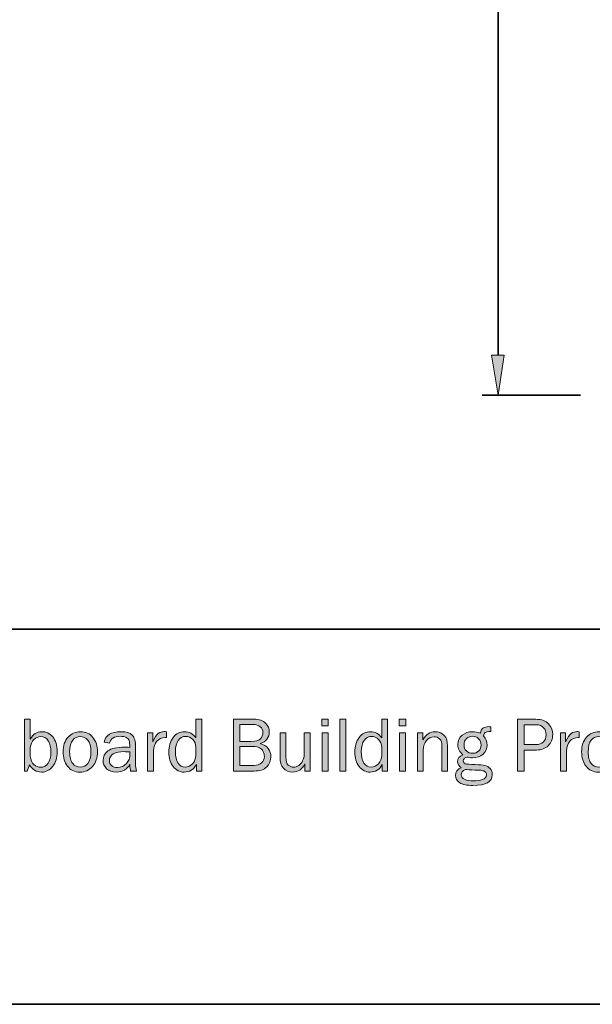
# Model space of a CAD drawing. Units: inches. Extents: x -1 to 9.3, y 1.7 to 9.4.
# Drawn here: x 1.2 to 3.5, y 1.7 to 5.5 of the extents above; entities that cross this region are included whole.
import ezdxf

# ---------------------------------------------------------------- set-up
doc = ezdxf.new("R2010")
doc.units = ezdxf.units.IN
doc.header["$MEASUREMENT"] = 0
doc.layers.add('4 corner', color=7, linetype='Continuous')
doc.layers.add('template', color=7, linetype='Continuous')

# ---------------------------------------------------------------- blocks, each defined once
blk = doc.blocks.new('block 7')
at = {"layer": 'template', "true_color": 0xffffff}
h = blk.add_hatch(color=7, dxfattribs=at)
h.dxf.hatch_style = 2
edge = h.paths.add_edge_path()
edge.add_spline(control_points=[(1.2464, 2.5929), (1.2464, 2.5929), (1.2351, 2.5929), (1.2351, 2.5929), (1.2351, 2.5929), (1.2351, 2.7966), (1.2351, 2.7966), (1.2351, 2.7966), (1.2585, 2.7966), (1.2585, 2.7966), (1.2585, 2.7966), (1.2585, 2.7186), (1.2585, 2.7186), (1.2693, 2.7381), (1.2841, 2.7478), (1.303, 2.7478), (1.3203, 2.7478), (1.3348, 2.741), (1.3465, 2.7273), (1.3582, 2.7137), (1.364, 2.6939), (1.364, 2.6679), (1.364, 2.6455), (1.3583, 2.6267), (1.3468, 2.6115), (1.3353, 2.5964), (1.3203, 2.5888), (1.3019, 2.5888), (1.2814, 2.5888), (1.2657, 2.5985), (1.2548, 2.6179), (1.2548, 2.6179), (1.2464, 2.5929), (1.2464, 2.5929)], knot_values=[0, 0, 0, 0, 1, 1, 1, 2, 2, 2, 3, 3, 3, 4, 4, 4, 5, 5, 5, 6, 6, 6, 7, 7, 7, 8, 8, 8, 9, 9, 9, 10, 10, 10, 11, 11, 11, 11], degree=3, periodic=1)
edge = h.paths.add_edge_path()
edge.add_spline(control_points=[(1.2585, 2.652), (1.2596, 2.6365), (1.2644, 2.6253), (1.2728, 2.6183), (1.2812, 2.6113), (1.2901, 2.6079), (1.2995, 2.6079), (1.3114, 2.6079), (1.3211, 2.613), (1.3284, 2.6234), (1.3357, 2.6337), (1.3394, 2.6479), (1.3394, 2.666), (1.3394, 2.6854), (1.3358, 2.7006), (1.3288, 2.7118), (1.3217, 2.7229), (1.3119, 2.7284), (1.2993, 2.7284), (1.2895, 2.7284), (1.2806, 2.7244), (1.2726, 2.7166), (1.2647, 2.7086), (1.26, 2.6984), (1.2585, 2.6859), (1.2585, 2.6859), (1.2585, 2.652), (1.2585, 2.652)], knot_values=[0, 0, 0, 0, 1, 1, 1, 2, 2, 2, 3, 3, 3, 4, 4, 4, 5, 5, 5, 6, 6, 6, 7, 7, 7, 8, 8, 8, 9, 9, 9, 9], degree=3, periodic=1)
h = blk.add_hatch(color=7, dxfattribs=at)
h.dxf.hatch_style = 2
edge = h.paths.add_edge_path()
edge.add_spline(control_points=[(1.933, 2.7966), (1.933, 2.7966), (1.933, 2.5929), (1.933, 2.5929), (1.933, 2.5929), (1.9119, 2.5929), (1.9119, 2.5929), (1.9119, 2.5929), (1.9119, 2.6187), (1.9119, 2.6187), (1.9013, 2.5988), (1.8854, 2.5888), (1.8642, 2.5888), (1.8466, 2.5888), (1.8321, 2.5962), (1.8207, 2.6109), (1.8094, 2.6257), (1.8037, 2.6444), (1.8037, 2.667), (1.8037, 2.6901), (1.8093, 2.7093), (1.8205, 2.7247), (1.8318, 2.7401), (1.8467, 2.7478), (1.8653, 2.7478), (1.8834, 2.7478), (1.8982, 2.7395), (1.9096, 2.723), (1.9096, 2.723), (1.9096, 2.7966), (1.9096, 2.7966), (1.9096, 2.7966), (1.933, 2.7966), (1.933, 2.7966)], knot_values=[0, 0, 0, 0, 1, 1, 1, 2, 2, 2, 3, 3, 3, 4, 4, 4, 5, 5, 5, 6, 6, 6, 7, 7, 7, 8, 8, 8, 9, 9, 9, 10, 10, 10, 11, 11, 11, 11], degree=3, periodic=1)
edge = h.paths.add_edge_path()
edge.add_spline(control_points=[(1.9096, 2.6854), (1.9096, 2.6987), (1.9056, 2.7093), (1.8975, 2.7172), (1.8895, 2.7252), (1.8801, 2.7292), (1.8693, 2.7292), (1.8577, 2.7292), (1.8481, 2.724), (1.8406, 2.7136), (1.8331, 2.7033), (1.8293, 2.6888), (1.8293, 2.6701), (1.8293, 2.6499), (1.8328, 2.6345), (1.8397, 2.624), (1.8466, 2.6134), (1.8561, 2.6082), (1.8681, 2.6082), (1.8791, 2.6082), (1.8887, 2.6127), (1.8971, 2.6219), (1.9054, 2.631), (1.9096, 2.6418), (1.9096, 2.6541), (1.9096, 2.6541), (1.9096, 2.6854), (1.9096, 2.6854)], knot_values=[0, 0, 0, 0, 1, 1, 1, 2, 2, 2, 3, 3, 3, 4, 4, 4, 5, 5, 5, 6, 6, 6, 7, 7, 7, 8, 8, 8, 9, 9, 9, 9], degree=3, periodic=1)
h = blk.add_hatch(color=7, dxfattribs=at)
h.dxf.hatch_style = 2
edge = h.paths.add_edge_path()
edge.add_spline(control_points=[(2.0584, 2.5929), (2.0584, 2.5929), (2.0584, 2.7966), (2.0584, 2.7966), (2.0584, 2.7966), (2.1389, 2.7966), (2.1389, 2.7966), (2.1592, 2.7966), (2.1743, 2.7916), (2.1841, 2.7817), (2.1939, 2.7717), (2.1988, 2.7602), (2.1988, 2.7471), (2.1988, 2.724), (2.1867, 2.7087), (2.1627, 2.7012), (2.177, 2.6975), (2.1876, 2.6909), (2.1946, 2.6815), (2.2015, 2.672), (2.205, 2.6613), (2.205, 2.6494), (2.205, 2.6333), (2.1996, 2.6199), (2.1888, 2.6091), (2.178, 2.5983), (2.1614, 2.5929), (2.1389, 2.5929), (2.1389, 2.5929), (2.0584, 2.5929), (2.0584, 2.5929)], knot_values=[0, 0, 0, 0, 1, 1, 1, 2, 2, 2, 3, 3, 3, 4, 4, 4, 5, 5, 5, 6, 6, 6, 7, 7, 7, 8, 8, 8, 9, 9, 9, 10, 10, 10, 10], degree=3, periodic=1)
edge = h.paths.add_edge_path()
edge.add_spline(control_points=[(2.083, 2.7093), (2.083, 2.7093), (2.1273, 2.7093), (2.1273, 2.7093), (2.1457, 2.7093), (2.158, 2.7128), (2.1641, 2.7198), (2.1703, 2.7268), (2.1734, 2.7351), (2.1734, 2.7445), (2.1734, 2.7539), (2.1701, 2.7614), (2.1635, 2.7672), (2.1569, 2.773), (2.147, 2.7759), (2.1339, 2.7759), (2.1339, 2.7759), (2.083, 2.7759), (2.083, 2.7759), (2.083, 2.7759), (2.083, 2.7093), (2.083, 2.7093)], knot_values=[0, 0, 0, 0, 1, 1, 1, 2, 2, 2, 3, 3, 3, 4, 4, 4, 5, 5, 5, 6, 6, 6, 7, 7, 7, 7], degree=3, periodic=1)
edge = h.paths.add_edge_path()
edge.add_spline(control_points=[(2.083, 2.6153), (2.083, 2.6153), (2.1376, 2.6153), (2.1376, 2.6153), (2.1509, 2.6153), (2.1612, 2.6185), (2.1685, 2.625), (2.1757, 2.6315), (2.1794, 2.6399), (2.1794, 2.6502), (2.1794, 2.6575), (2.1777, 2.6642), (2.1744, 2.6704), (2.1712, 2.6767), (2.1665, 2.6815), (2.1606, 2.6848), (2.1546, 2.6882), (2.1457, 2.6899), (2.1339, 2.6899), (2.1339, 2.6899), (2.083, 2.6899), (2.083, 2.6899), (2.083, 2.6899), (2.083, 2.6153), (2.083, 2.6153)], knot_values=[0, 0, 0, 0, 1, 1, 1, 2, 2, 2, 3, 3, 3, 4, 4, 4, 5, 5, 5, 6, 6, 6, 7, 7, 7, 8, 8, 8, 8], degree=3, periodic=1)
h = blk.add_hatch(color=7, dxfattribs=at)
h.dxf.hatch_style = 2
h.paths.add_polyline_path([(2.4306, 2.7966), (2.4306, 2.7705), (2.4054, 2.7705), (2.4054, 2.7966)])
h.paths.add_polyline_path([(2.4299, 2.7436), (2.4299, 2.5929), (2.4064, 2.5929), (2.4064, 2.7436)])
h = blk.add_hatch(color=7, dxfattribs=at)
h.dxf.hatch_style = 2
h.paths.add_polyline_path([(2.5, 2.5929), (2.4766, 2.5929), (2.4766, 2.7966), (2.5, 2.7966)])
h = blk.add_hatch(color=7, dxfattribs=at)
h.dxf.hatch_style = 2
edge = h.paths.add_edge_path()
edge.add_spline(control_points=[(2.6646, 2.7966), (2.6646, 2.7966), (2.6646, 2.5929), (2.6646, 2.5929), (2.6646, 2.5929), (2.6434, 2.5929), (2.6434, 2.5929), (2.6434, 2.5929), (2.6434, 2.6187), (2.6434, 2.6187), (2.6328, 2.5988), (2.6169, 2.5888), (2.5957, 2.5888), (2.5781, 2.5888), (2.5636, 2.5962), (2.5522, 2.6109), (2.5409, 2.6257), (2.5352, 2.6444), (2.5352, 2.667), (2.5352, 2.6901), (2.5408, 2.7093), (2.5521, 2.7247), (2.5633, 2.7401), (2.5782, 2.7478), (2.5968, 2.7478), (2.6149, 2.7478), (2.6297, 2.7395), (2.6411, 2.723), (2.6411, 2.723), (2.6411, 2.7966), (2.6411, 2.7966), (2.6411, 2.7966), (2.6646, 2.7966), (2.6646, 2.7966)], knot_values=[0, 0, 0, 0, 1, 1, 1, 2, 2, 2, 3, 3, 3, 4, 4, 4, 5, 5, 5, 6, 6, 6, 7, 7, 7, 8, 8, 8, 9, 9, 9, 10, 10, 10, 11, 11, 11, 11], degree=3, periodic=1)
edge = h.paths.add_edge_path()
edge.add_spline(control_points=[(2.6411, 2.6854), (2.6411, 2.6987), (2.6371, 2.7093), (2.629, 2.7172), (2.621, 2.7252), (2.6116, 2.7292), (2.6008, 2.7292), (2.5892, 2.7292), (2.5796, 2.724), (2.5721, 2.7136), (2.5646, 2.7033), (2.5609, 2.6888), (2.5609, 2.6701), (2.5609, 2.6499), (2.5643, 2.6345), (2.5712, 2.624), (2.5781, 2.6134), (2.5876, 2.6082), (2.5997, 2.6082), (2.6106, 2.6082), (2.6202, 2.6127), (2.6286, 2.6219), (2.6369, 2.631), (2.6411, 2.6418), (2.6411, 2.6541), (2.6411, 2.6541), (2.6411, 2.6854), (2.6411, 2.6854)], knot_values=[0, 0, 0, 0, 1, 1, 1, 2, 2, 2, 3, 3, 3, 4, 4, 4, 5, 5, 5, 6, 6, 6, 7, 7, 7, 8, 8, 8, 9, 9, 9, 9], degree=3, periodic=1)
h = blk.add_hatch(color=7, dxfattribs=at)
h.dxf.hatch_style = 2
h.paths.add_polyline_path([(2.7356, 2.7966), (2.7356, 2.7705), (2.7104, 2.7705), (2.7104, 2.7966)])
h.paths.add_polyline_path([(2.7348, 2.7436), (2.7348, 2.5929), (2.7114, 2.5929), (2.7114, 2.7436)])
h = blk.add_hatch(color=7, dxfattribs=at)
h.dxf.hatch_style = 2
edge = h.paths.add_edge_path()
edge.add_spline(control_points=[(3.2012, 2.5929), (3.2012, 2.5929), (3.1757, 2.5929), (3.1757, 2.5929), (3.1757, 2.5929), (3.1757, 2.7966), (3.1757, 2.7966), (3.1757, 2.7966), (3.2479, 2.7966), (3.2479, 2.7966), (3.2705, 2.7966), (3.2872, 2.7904), (3.2979, 2.7782), (3.3086, 2.7659), (3.314, 2.7519), (3.314, 2.7362), (3.314, 2.7187), (3.3082, 2.7042), (3.2965, 2.6927), (3.2848, 2.6813), (3.2695, 2.6756), (3.2506, 2.6756), (3.2506, 2.6756), (3.2012, 2.6756), (3.2012, 2.6756), (3.2012, 2.6756), (3.2012, 2.5929), (3.2012, 2.5929)], knot_values=[0, 0, 0, 0, 1, 1, 1, 2, 2, 2, 3, 3, 3, 4, 4, 4, 5, 5, 5, 6, 6, 6, 7, 7, 7, 8, 8, 8, 9, 9, 9, 9], degree=3, periodic=1)
edge = h.paths.add_edge_path()
edge.add_spline(control_points=[(3.2012, 2.6968), (3.2012, 2.6968), (3.2481, 2.6968), (3.2481, 2.6968), (3.2601, 2.6968), (3.2698, 2.7004), (3.2772, 2.7076), (3.2845, 2.7148), (3.2882, 2.7243), (3.2882, 2.7362), (3.2882, 2.7463), (3.2849, 2.7554), (3.2783, 2.7633), (3.2718, 2.7713), (3.2623, 2.7753), (3.2499, 2.7753), (3.2499, 2.7753), (3.2012, 2.7753), (3.2012, 2.7753), (3.2012, 2.7753), (3.2012, 2.6968), (3.2012, 2.6968)], knot_values=[0, 0, 0, 0, 1, 1, 1, 2, 2, 2, 3, 3, 3, 4, 4, 4, 5, 5, 5, 6, 6, 6, 7, 7, 7, 7], degree=3, periodic=1)
h = blk.add_hatch(color=7, dxfattribs=at)
h.dxf.hatch_style = 2
edge = h.paths.add_edge_path()
edge.add_spline(control_points=[(3.0702, 2.7672), (3.0702, 2.7672), (3.0702, 2.7485), (3.0702, 2.7485), (3.0595, 2.7485), (3.0523, 2.7473), (3.0487, 2.7448), (3.045, 2.7423), (3.0426, 2.7379), (3.0414, 2.7314), (3.0511, 2.7203), (3.0559, 2.7081), (3.0559, 2.695), (3.0559, 2.6813), (3.0506, 2.6695), (3.0402, 2.6596), (3.0297, 2.6498), (3.0156, 2.6449), (2.9979, 2.6449), (2.9939, 2.6449), (2.9904, 2.6452), (2.9876, 2.6458), (2.9821, 2.6468), (2.9787, 2.6474), (2.9773, 2.6474), (2.9746, 2.6474), (2.9713, 2.6461), (2.9676, 2.6434), (2.9638, 2.6408), (2.9619, 2.6374), (2.9619, 2.6332), (2.9619, 2.6273), (2.9646, 2.6234), (2.9701, 2.6216), (2.9756, 2.6198), (2.9885, 2.6187), (3.0087, 2.6181), (3.026, 2.6176), (3.0387, 2.6165), (3.0469, 2.6146), (3.0551, 2.6128), (3.062, 2.6087), (3.0677, 2.6024), (3.0734, 2.5961), (3.0762, 2.5884), (3.0762, 2.5792), (3.0762, 2.5505), (3.0509, 2.5361), (3.0004, 2.5361), (2.9764, 2.5361), (2.9589, 2.5397), (2.948, 2.5469), (2.937, 2.5541), (2.9315, 2.5638), (2.9315, 2.5758), (2.9315, 2.5905), (2.9391, 2.6005), (2.9544, 2.606), (2.9446, 2.6125), (2.9397, 2.6206), (2.9397, 2.6303), (2.9397, 2.6419), (2.9466, 2.6508), (2.9606, 2.657), (2.9475, 2.6675), (2.941, 2.6808), (2.941, 2.6968), (2.941, 2.7117), (2.9466, 2.7239), (2.9577, 2.7335), (2.9689, 2.743), (2.9824, 2.7478), (2.9985, 2.7478), (3.0098, 2.7478), (3.0201, 2.7457), (3.0293, 2.7414), (3.0308, 2.7512), (3.0343, 2.758), (3.0397, 2.7618), (3.0451, 2.7656), (3.0534, 2.7675), (3.0644, 2.7675), (3.0655, 2.7675), (3.0674, 2.7674), (3.0702, 2.7672)], knot_values=[0, 0, 0, 0, 1, 1, 1, 2, 2, 2, 3, 3, 3, 4, 4, 4, 5, 5, 5, 6, 6, 6, 7, 7, 7, 8, 8, 8, 9, 9, 9, 10, 10, 10, 11, 11, 11, 12, 12, 12, 13, 13, 13, 14, 14, 14, 15, 15, 15, 16, 16, 16, 17, 17, 17, 18, 18, 18, 19, 19, 19, 20, 20, 20, 21, 21, 21, 22, 22, 22, 23, 23, 23, 24, 24, 24, 25, 25, 25, 26, 26, 26, 27, 27, 27, 28, 28, 28, 28], degree=3, periodic=1)
edge = h.paths.add_edge_path()
edge.add_spline(control_points=[(2.9706, 2.5991), (2.9596, 2.5943), (2.9541, 2.5874), (2.9541, 2.5783), (2.9541, 2.5707), (2.9586, 2.5647), (2.9676, 2.5605), (2.9766, 2.5563), (2.9881, 2.5541), (3.002, 2.5541), (3.015, 2.5541), (3.0268, 2.556), (3.0375, 2.5596), (3.0483, 2.5632), (3.0537, 2.5694), (3.0537, 2.578), (3.0537, 2.5827), (3.0521, 2.5865), (3.0489, 2.5895), (3.0457, 2.5925), (3.0413, 2.5944), (3.0358, 2.5952), (3.0303, 2.596), (3.0207, 2.5966), (3.007, 2.597), (2.9905, 2.5974), (2.9784, 2.5981), (2.9706, 2.5991)], knot_values=[0, 0, 0, 0, 1, 1, 1, 2, 2, 2, 3, 3, 3, 4, 4, 4, 5, 5, 5, 6, 6, 6, 7, 7, 7, 8, 8, 8, 9, 9, 9, 9], degree=3, periodic=1)
edge = h.paths.add_edge_path()
edge.add_spline(control_points=[(2.9986, 2.6628), (3.0085, 2.6628), (3.0167, 2.6658), (3.0229, 2.6719), (3.0292, 2.6781), (3.0323, 2.686), (3.0323, 2.6957), (3.0323, 2.7057), (3.0291, 2.7138), (3.0225, 2.7201), (3.016, 2.7264), (3.0082, 2.7296), (2.9989, 2.7296), (2.99, 2.7296), (2.9822, 2.7266), (2.9753, 2.7207), (2.9685, 2.7148), (2.965, 2.7064), (2.965, 2.6954), (2.965, 2.6857), (2.9681, 2.6778), (2.9743, 2.6718), (2.9804, 2.6658), (2.9886, 2.6628), (2.9986, 2.6628)], knot_values=[0, 0, 0, 0, 1, 1, 1, 2, 2, 2, 3, 3, 3, 4, 4, 4, 5, 5, 5, 6, 6, 6, 7, 7, 7, 8, 8, 8, 8], degree=3, periodic=1)
h = blk.add_hatch(color=7, dxfattribs=at)
h.dxf.hatch_style = 2
edge = h.paths.add_edge_path()
edge.add_spline(control_points=[(1.4532, 2.5888), (1.4325, 2.5888), (1.4164, 2.5964), (1.4048, 2.6118), (1.3932, 2.6271), (1.3874, 2.6461), (1.3874, 2.6688), (1.3874, 2.6928), (1.3939, 2.712), (1.407, 2.7263), (1.42, 2.7406), (1.4362, 2.7478), (1.4556, 2.7478), (1.4764, 2.7478), (1.4928, 2.7403), (1.5048, 2.7252), (1.5168, 2.7101), (1.5227, 2.6913), (1.5227, 2.6686), (1.5227, 2.6452), (1.5163, 2.626), (1.5034, 2.6111), (1.4904, 2.5962), (1.4737, 2.5888), (1.4532, 2.5888)], knot_values=[0, 0, 0, 0, 1, 1, 1, 2, 2, 2, 3, 3, 3, 4, 4, 4, 5, 5, 5, 6, 6, 6, 7, 7, 7, 8, 8, 8, 8], degree=3, periodic=1)
edge = h.paths.add_edge_path()
edge.add_spline(control_points=[(1.455, 2.6082), (1.4669, 2.6082), (1.4769, 2.6131), (1.485, 2.6229), (1.4931, 2.6328), (1.4971, 2.6481), (1.4971, 2.6689), (1.4971, 2.6898), (1.4929, 2.7049), (1.4844, 2.7143), (1.4759, 2.7237), (1.4661, 2.7284), (1.4547, 2.7284), (1.4431, 2.7284), (1.4332, 2.7237), (1.4252, 2.7142), (1.4171, 2.7047), (1.4131, 2.6896), (1.4131, 2.669), (1.4131, 2.6472), (1.4171, 2.6316), (1.4252, 2.6223), (1.4332, 2.6128), (1.4432, 2.6082), (1.455, 2.6082)], knot_values=[0, 0, 0, 0, 1, 1, 1, 2, 2, 2, 3, 3, 3, 4, 4, 4, 5, 5, 5, 6, 6, 6, 7, 7, 7, 8, 8, 8, 8], degree=3, periodic=1)
h = blk.add_hatch(color=7, dxfattribs=at)
h.dxf.hatch_style = 2
edge = h.paths.add_edge_path()
edge.add_spline(control_points=[(1.6758, 2.5929), (1.6758, 2.5929), (1.6527, 2.5929), (1.6527, 2.5929), (1.6518, 2.5977), (1.6509, 2.6068), (1.65, 2.6201), (1.6397, 2.5992), (1.6221, 2.5888), (1.5972, 2.5888), (1.5803, 2.5888), (1.5673, 2.5932), (1.5583, 2.6022), (1.5492, 2.6112), (1.5447, 2.6219), (1.5447, 2.6345), (1.5447, 2.6497), (1.5511, 2.6622), (1.5641, 2.6721), (1.577, 2.6819), (1.599, 2.6868), (1.63, 2.6868), (1.6342, 2.6868), (1.6409, 2.6866), (1.65, 2.6862), (1.65, 2.6981), (1.6491, 2.7067), (1.6473, 2.7121), (1.6454, 2.7174), (1.6415, 2.7216), (1.6355, 2.7248), (1.6296, 2.728), (1.6217, 2.7296), (1.612, 2.7296), (1.5882, 2.7296), (1.5744, 2.7206), (1.5705, 2.7024), (1.5705, 2.7024), (1.5489, 2.7062), (1.5489, 2.7062), (1.5541, 2.7339), (1.5763, 2.7478), (1.6154, 2.7478), (1.6362, 2.7478), (1.6509, 2.7432), (1.6596, 2.734), (1.6683, 2.7248), (1.6727, 2.7089), (1.6727, 2.6862), (1.6727, 2.6862), (1.6727, 2.6222), (1.6727, 2.6222), (1.6727, 2.6115), (1.6737, 2.6018), (1.6758, 2.5929)], knot_values=[0, 0, 0, 0, 1, 1, 1, 2, 2, 2, 3, 3, 3, 4, 4, 4, 5, 5, 5, 6, 6, 6, 7, 7, 7, 8, 8, 8, 9, 9, 9, 10, 10, 10, 11, 11, 11, 12, 12, 12, 13, 13, 13, 14, 14, 14, 15, 15, 15, 16, 16, 16, 17, 17, 17, 18, 18, 18, 18], degree=3, periodic=1)
edge = h.paths.add_edge_path()
edge.add_spline(control_points=[(1.65, 2.6683), (1.6405, 2.6689), (1.6332, 2.6692), (1.6282, 2.6692), (1.6097, 2.6692), (1.5954, 2.6661), (1.5851, 2.66), (1.5749, 2.654), (1.5697, 2.6451), (1.5697, 2.6334), (1.5697, 2.6261), (1.5725, 2.6198), (1.578, 2.6146), (1.5835, 2.6094), (1.5915, 2.6068), (1.602, 2.6068), (1.6161, 2.6068), (1.6277, 2.6119), (1.6368, 2.6222), (1.6459, 2.6325), (1.6505, 2.6445), (1.6505, 2.6584), (1.6505, 2.6612), (1.6503, 2.6645), (1.65, 2.6683)], knot_values=[0, 0, 0, 0, 1, 1, 1, 2, 2, 2, 3, 3, 3, 4, 4, 4, 5, 5, 5, 6, 6, 6, 7, 7, 7, 8, 8, 8, 8], degree=3, periodic=1)
h = blk.add_hatch(color=7, dxfattribs=at)
h.dxf.hatch_style = 2
edge = h.paths.add_edge_path()
edge.add_spline(control_points=[(1.743, 2.5929), (1.743, 2.5929), (1.7195, 2.5929), (1.7195, 2.5929), (1.7195, 2.5929), (1.7195, 2.7436), (1.7195, 2.7436), (1.7195, 2.7436), (1.7401, 2.7436), (1.7401, 2.7436), (1.7401, 2.7436), (1.7401, 2.7084), (1.7401, 2.7084), (1.7474, 2.725), (1.7547, 2.7358), (1.762, 2.7407), (1.7693, 2.7456), (1.7768, 2.7481), (1.7844, 2.7481), (1.7868, 2.7481), (1.7899, 2.7479), (1.7937, 2.7475), (1.7937, 2.7475), (1.7937, 2.7251), (1.7937, 2.7251), (1.7937, 2.7251), (1.7889, 2.7251), (1.7889, 2.7251), (1.776, 2.7251), (1.7652, 2.7203), (1.7567, 2.7107), (1.7481, 2.701), (1.7436, 2.6883), (1.743, 2.6726), (1.743, 2.6726), (1.743, 2.5929), (1.743, 2.5929)], knot_values=[0, 0, 0, 0, 1, 1, 1, 2, 2, 2, 3, 3, 3, 4, 4, 4, 5, 5, 5, 6, 6, 6, 7, 7, 7, 8, 8, 8, 9, 9, 9, 10, 10, 10, 11, 11, 11, 12, 12, 12, 12], degree=3, periodic=1)
h = blk.add_hatch(color=7, dxfattribs=at)
h.dxf.hatch_style = 2
edge = h.paths.add_edge_path()
edge.add_spline(control_points=[(2.3596, 2.5929), (2.3596, 2.5929), (2.3384, 2.5929), (2.3384, 2.5929), (2.3384, 2.5929), (2.3384, 2.6217), (2.3384, 2.6217), (2.3277, 2.5997), (2.3117, 2.5888), (2.2904, 2.5888), (2.275, 2.5888), (2.263, 2.5938), (2.2542, 2.604), (2.2454, 2.6141), (2.241, 2.6286), (2.241, 2.6473), (2.241, 2.6473), (2.241, 2.7436), (2.241, 2.7436), (2.241, 2.7436), (2.2644, 2.7436), (2.2644, 2.7436), (2.2644, 2.7436), (2.2644, 2.6474), (2.2644, 2.6474), (2.2644, 2.6325), (2.2675, 2.6222), (2.2737, 2.6166), (2.2799, 2.611), (2.2868, 2.6082), (2.2942, 2.6082), (2.3018, 2.6082), (2.3086, 2.6103), (2.3148, 2.6146), (2.3209, 2.6188), (2.326, 2.6249), (2.3301, 2.6328), (2.3341, 2.6408), (2.3362, 2.6494), (2.3362, 2.6587), (2.3362, 2.6587), (2.3362, 2.7436), (2.3362, 2.7436), (2.3362, 2.7436), (2.3596, 2.7436), (2.3596, 2.7436), (2.3596, 2.7436), (2.3596, 2.5929), (2.3596, 2.5929)], knot_values=[0, 0, 0, 0, 1, 1, 1, 2, 2, 2, 3, 3, 3, 4, 4, 4, 5, 5, 5, 6, 6, 6, 7, 7, 7, 8, 8, 8, 9, 9, 9, 10, 10, 10, 11, 11, 11, 12, 12, 12, 13, 13, 13, 14, 14, 14, 15, 15, 15, 16, 16, 16, 16], degree=3, periodic=1)
h = blk.add_hatch(color=7, dxfattribs=at)
h.dxf.hatch_style = 2
edge = h.paths.add_edge_path()
edge.add_spline(control_points=[(2.9003, 2.5929), (2.9003, 2.5929), (2.8784, 2.5929), (2.8784, 2.5929), (2.8784, 2.5929), (2.8784, 2.6898), (2.8784, 2.6898), (2.8784, 2.7037), (2.8753, 2.7135), (2.8692, 2.7192), (2.8632, 2.7248), (2.8558, 2.7277), (2.8472, 2.7277), (2.8352, 2.7277), (2.8252, 2.7229), (2.8171, 2.7133), (2.809, 2.7038), (2.8049, 2.6912), (2.8049, 2.6756), (2.8049, 2.6756), (2.8049, 2.5929), (2.8049, 2.5929), (2.8049, 2.5929), (2.7815, 2.5929), (2.7815, 2.5929), (2.7815, 2.5929), (2.7815, 2.7436), (2.7815, 2.7436), (2.7815, 2.7436), (2.8033, 2.7436), (2.8033, 2.7436), (2.8033, 2.7436), (2.8033, 2.7159), (2.8033, 2.7159), (2.8155, 2.7372), (2.8314, 2.7478), (2.8509, 2.7478), (2.8621, 2.7478), (2.8717, 2.7449), (2.8796, 2.7391), (2.8875, 2.7333), (2.8929, 2.7267), (2.8959, 2.7195), (2.8988, 2.7122), (2.9003, 2.6991), (2.9003, 2.6801), (2.9003, 2.6801), (2.9003, 2.5929), (2.9003, 2.5929)], knot_values=[0, 0, 0, 0, 1, 1, 1, 2, 2, 2, 3, 3, 3, 4, 4, 4, 5, 5, 5, 6, 6, 6, 7, 7, 7, 8, 8, 8, 9, 9, 9, 10, 10, 10, 11, 11, 11, 12, 12, 12, 13, 13, 13, 14, 14, 14, 15, 15, 15, 16, 16, 16, 16], degree=3, periodic=1)
h = blk.add_hatch(color=7, dxfattribs=at)
h.dxf.hatch_style = 2
edge = h.paths.add_edge_path()
edge.add_spline(control_points=[(3.3679, 2.5929), (3.3679, 2.5929), (3.3444, 2.5929), (3.3444, 2.5929), (3.3444, 2.5929), (3.3444, 2.7436), (3.3444, 2.7436), (3.3444, 2.7436), (3.365, 2.7436), (3.365, 2.7436), (3.365, 2.7436), (3.365, 2.7084), (3.365, 2.7084), (3.3723, 2.725), (3.3796, 2.7358), (3.3869, 2.7407), (3.3942, 2.7456), (3.4017, 2.7481), (3.4093, 2.7481), (3.4117, 2.7481), (3.4148, 2.7479), (3.4186, 2.7475), (3.4186, 2.7475), (3.4186, 2.7251), (3.4186, 2.7251), (3.4186, 2.7251), (3.4138, 2.7251), (3.4138, 2.7251), (3.4009, 2.7251), (3.3902, 2.7203), (3.3816, 2.7107), (3.373, 2.701), (3.3685, 2.6883), (3.3679, 2.6726), (3.3679, 2.6726), (3.3679, 2.5929), (3.3679, 2.5929)], knot_values=[0, 0, 0, 0, 1, 1, 1, 2, 2, 2, 3, 3, 3, 4, 4, 4, 5, 5, 5, 6, 6, 6, 7, 7, 7, 8, 8, 8, 9, 9, 9, 10, 10, 10, 11, 11, 11, 12, 12, 12, 12], degree=3, periodic=1)
h = blk.add_hatch(color=7, dxfattribs=at)
h.dxf.hatch_style = 2
edge = h.paths.add_edge_path()
edge.add_spline(control_points=[(3.4936, 2.5888), (3.473, 2.5888), (3.4568, 2.5964), (3.4452, 2.6118), (3.4336, 2.6271), (3.4278, 2.6461), (3.4278, 2.6688), (3.4278, 2.6928), (3.4344, 2.712), (3.4474, 2.7263), (3.4604, 2.7406), (3.4766, 2.7478), (3.496, 2.7478), (3.5168, 2.7478), (3.5332, 2.7403), (3.5452, 2.7252), (3.5572, 2.7101), (3.5632, 2.6913), (3.5632, 2.6686), (3.5632, 2.6452), (3.5567, 2.626), (3.5438, 2.6111), (3.5308, 2.5962), (3.5141, 2.5888), (3.4936, 2.5888)], knot_values=[0, 0, 0, 0, 1, 1, 1, 2, 2, 2, 3, 3, 3, 4, 4, 4, 5, 5, 5, 6, 6, 6, 7, 7, 7, 8, 8, 8, 8], degree=3, periodic=1)
edge = h.paths.add_edge_path()
edge.add_spline(control_points=[(3.4954, 2.6082), (3.5074, 2.6082), (3.5174, 2.6131), (3.5254, 2.6229), (3.5335, 2.6328), (3.5375, 2.6481), (3.5375, 2.6689), (3.5375, 2.6898), (3.5333, 2.7049), (3.5248, 2.7143), (3.5164, 2.7237), (3.5065, 2.7284), (3.4951, 2.7284), (3.4835, 2.7284), (3.4736, 2.7237), (3.4656, 2.7142), (3.4575, 2.7047), (3.4535, 2.6896), (3.4535, 2.669), (3.4535, 2.6472), (3.4575, 2.6316), (3.4656, 2.6223), (3.4736, 2.6128), (3.4836, 2.6082), (3.4954, 2.6082)], knot_values=[0, 0, 0, 0, 1, 1, 1, 2, 2, 2, 3, 3, 3, 4, 4, 4, 5, 5, 5, 6, 6, 6, 7, 7, 7, 8, 8, 8, 8], degree=3, periodic=1)
at = {"layer": 'template', "lineweight": 0}
for points in [[(2.4306, 2.7966), (2.4306, 2.7705), (2.4054, 2.7705), (2.4054, 2.7966), (2.4306, 2.7966)], [(2.5, 2.5929), (2.4766, 2.5929), (2.4766, 2.7966), (2.5, 2.7966), (2.5, 2.5929)], [(2.7356, 2.7966), (2.7356, 2.7705), (2.7104, 2.7705), (2.7104, 2.7966), (2.7356, 2.7966)], [(2.4299, 2.7436), (2.4299, 2.5929), (2.4064, 2.5929), (2.4064, 2.7436), (2.4299, 2.7436)], [(2.7348, 2.7436), (2.7348, 2.5929), (2.7114, 2.5929), (2.7114, 2.7436), (2.7348, 2.7436)]]:
    blk.add_lwpolyline(points, dxfattribs=at)
for points, knots in [([(1.2464, 2.5929), (1.2464, 2.5929), (1.2351, 2.5929), (1.2351, 2.5929), (1.2351, 2.5929), (1.2351, 2.7966), (1.2351, 2.7966), (1.2351, 2.7966), (1.2585, 2.7966), (1.2585, 2.7966), (1.2585, 2.7966), (1.2585, 2.7186), (1.2585, 2.7186), (1.2693, 2.7381), (1.2841, 2.7478), (1.303, 2.7478), (1.3203, 2.7478), (1.3348, 2.741), (1.3465, 2.7273), (1.3582, 2.7137), (1.364, 2.6939), (1.364, 2.6679), (1.364, 2.6455), (1.3583, 2.6267), (1.3468, 2.6115), (1.3353, 2.5964), (1.3203, 2.5888), (1.3019, 2.5888), (1.2814, 2.5888), (1.2657, 2.5985), (1.2548, 2.6179), (1.2548, 2.6179), (1.2464, 2.5929), (1.2464, 2.5929)], [0, 0, 0, 0, 1, 1, 1, 2, 2, 2, 3, 3, 3, 4, 4, 4, 5, 5, 5, 6, 6, 6, 7, 7, 7, 8, 8, 8, 9, 9, 9, 10, 10, 10, 11, 11, 11, 11]), ([(1.933, 2.7966), (1.933, 2.7966), (1.933, 2.5929), (1.933, 2.5929), (1.933, 2.5929), (1.9119, 2.5929), (1.9119, 2.5929), (1.9119, 2.5929), (1.9119, 2.6187), (1.9119, 2.6187), (1.9013, 2.5988), (1.8854, 2.5888), (1.8642, 2.5888), (1.8466, 2.5888), (1.8321, 2.5962), (1.8207, 2.6109), (1.8094, 2.6257), (1.8037, 2.6444), (1.8037, 2.667), (1.8037, 2.6901), (1.8093, 2.7093), (1.8205, 2.7247), (1.8318, 2.7401), (1.8467, 2.7478), (1.8653, 2.7478), (1.8834, 2.7478), (1.8982, 2.7395), (1.9096, 2.723), (1.9096, 2.723), (1.9096, 2.7966), (1.9096, 2.7966), (1.9096, 2.7966), (1.933, 2.7966), (1.933, 2.7966)], [0, 0, 0, 0, 1, 1, 1, 2, 2, 2, 3, 3, 3, 4, 4, 4, 5, 5, 5, 6, 6, 6, 7, 7, 7, 8, 8, 8, 9, 9, 9, 10, 10, 10, 11, 11, 11, 11]), ([(2.0584, 2.5929), (2.0584, 2.5929), (2.0584, 2.7966), (2.0584, 2.7966), (2.0584, 2.7966), (2.1389, 2.7966), (2.1389, 2.7966), (2.1592, 2.7966), (2.1743, 2.7916), (2.1841, 2.7817), (2.1939, 2.7717), (2.1988, 2.7602), (2.1988, 2.7471), (2.1988, 2.724), (2.1867, 2.7087), (2.1627, 2.7012), (2.177, 2.6975), (2.1876, 2.6909), (2.1946, 2.6815), (2.2015, 2.672), (2.205, 2.6613), (2.205, 2.6494), (2.205, 2.6333), (2.1996, 2.6199), (2.1888, 2.6091), (2.178, 2.5983), (2.1614, 2.5929), (2.1389, 2.5929), (2.1389, 2.5929), (2.0584, 2.5929), (2.0584, 2.5929)], [0, 0, 0, 0, 1, 1, 1, 2, 2, 2, 3, 3, 3, 4, 4, 4, 5, 5, 5, 6, 6, 6, 7, 7, 7, 8, 8, 8, 9, 9, 9, 10, 10, 10, 10]), ([(2.6646, 2.7966), (2.6646, 2.7966), (2.6646, 2.5929), (2.6646, 2.5929), (2.6646, 2.5929), (2.6434, 2.5929), (2.6434, 2.5929), (2.6434, 2.5929), (2.6434, 2.6187), (2.6434, 2.6187), (2.6328, 2.5988), (2.6169, 2.5888), (2.5957, 2.5888), (2.5781, 2.5888), (2.5636, 2.5962), (2.5522, 2.6109), (2.5409, 2.6257), (2.5352, 2.6444), (2.5352, 2.667), (2.5352, 2.6901), (2.5408, 2.7093), (2.5521, 2.7247), (2.5633, 2.7401), (2.5782, 2.7478), (2.5968, 2.7478), (2.6149, 2.7478), (2.6297, 2.7395), (2.6411, 2.723), (2.6411, 2.723), (2.6411, 2.7966), (2.6411, 2.7966), (2.6411, 2.7966), (2.6646, 2.7966), (2.6646, 2.7966)], [0, 0, 0, 0, 1, 1, 1, 2, 2, 2, 3, 3, 3, 4, 4, 4, 5, 5, 5, 6, 6, 6, 7, 7, 7, 8, 8, 8, 9, 9, 9, 10, 10, 10, 11, 11, 11, 11]), ([(3.2012, 2.5929), (3.2012, 2.5929), (3.1757, 2.5929), (3.1757, 2.5929), (3.1757, 2.5929), (3.1757, 2.7966), (3.1757, 2.7966), (3.1757, 2.7966), (3.2479, 2.7966), (3.2479, 2.7966), (3.2705, 2.7966), (3.2872, 2.7904), (3.2979, 2.7782), (3.3086, 2.7659), (3.314, 2.7519), (3.314, 2.7362), (3.314, 2.7187), (3.3082, 2.7042), (3.2965, 2.6927), (3.2848, 2.6813), (3.2695, 2.6756), (3.2506, 2.6756), (3.2506, 2.6756), (3.2012, 2.6756), (3.2012, 2.6756), (3.2012, 2.6756), (3.2012, 2.5929), (3.2012, 2.5929)], [0, 0, 0, 0, 1, 1, 1, 2, 2, 2, 3, 3, 3, 4, 4, 4, 5, 5, 5, 6, 6, 6, 7, 7, 7, 8, 8, 8, 9, 9, 9, 9]), ([(2.083, 2.7093), (2.083, 2.7093), (2.1273, 2.7093), (2.1273, 2.7093), (2.1457, 2.7093), (2.158, 2.7128), (2.1641, 2.7198), (2.1703, 2.7268), (2.1734, 2.7351), (2.1734, 2.7445), (2.1734, 2.7539), (2.1701, 2.7614), (2.1635, 2.7672), (2.1569, 2.773), (2.147, 2.7759), (2.1339, 2.7759), (2.1339, 2.7759), (2.083, 2.7759), (2.083, 2.7759), (2.083, 2.7759), (2.083, 2.7093), (2.083, 2.7093)], [0, 0, 0, 0, 1, 1, 1, 2, 2, 2, 3, 3, 3, 4, 4, 4, 5, 5, 5, 6, 6, 6, 7, 7, 7, 7]), ([(3.0702, 2.7672), (3.0702, 2.7672), (3.0702, 2.7485), (3.0702, 2.7485), (3.0595, 2.7485), (3.0523, 2.7473), (3.0487, 2.7448), (3.045, 2.7423), (3.0426, 2.7379), (3.0414, 2.7314), (3.0511, 2.7203), (3.0559, 2.7081), (3.0559, 2.695), (3.0559, 2.6813), (3.0506, 2.6695), (3.0402, 2.6596), (3.0297, 2.6498), (3.0156, 2.6449), (2.9979, 2.6449), (2.9939, 2.6449), (2.9904, 2.6452), (2.9876, 2.6458), (2.9821, 2.6468), (2.9787, 2.6474), (2.9773, 2.6474), (2.9746, 2.6474), (2.9713, 2.6461), (2.9676, 2.6434), (2.9638, 2.6408), (2.9619, 2.6374), (2.9619, 2.6332), (2.9619, 2.6273), (2.9646, 2.6234), (2.9701, 2.6216), (2.9756, 2.6198), (2.9885, 2.6187), (3.0087, 2.6181), (3.026, 2.6176), (3.0387, 2.6165), (3.0469, 2.6146), (3.0551, 2.6128), (3.062, 2.6087), (3.0677, 2.6024), (3.0734, 2.5961), (3.0762, 2.5884), (3.0762, 2.5792), (3.0762, 2.5505), (3.0509, 2.5361), (3.0004, 2.5361), (2.9764, 2.5361), (2.9589, 2.5397), (2.948, 2.5469), (2.937, 2.5541), (2.9315, 2.5638), (2.9315, 2.5758), (2.9315, 2.5905), (2.9391, 2.6005), (2.9544, 2.606), (2.9446, 2.6125), (2.9397, 2.6206), (2.9397, 2.6303), (2.9397, 2.6419), (2.9466, 2.6508), (2.9606, 2.657), (2.9475, 2.6675), (2.941, 2.6808), (2.941, 2.6968), (2.941, 2.7117), (2.9466, 2.7239), (2.9577, 2.7335), (2.9689, 2.743), (2.9824, 2.7478), (2.9985, 2.7478), (3.0098, 2.7478), (3.0201, 2.7457), (3.0293, 2.7414), (3.0308, 2.7512), (3.0343, 2.758), (3.0397, 2.7618), (3.0451, 2.7656), (3.0534, 2.7675), (3.0644, 2.7675), (3.0655, 2.7675), (3.0674, 2.7674), (3.0702, 2.7672)], [0, 0, 0, 0, 1, 1, 1, 2, 2, 2, 3, 3, 3, 4, 4, 4, 5, 5, 5, 6, 6, 6, 7, 7, 7, 8, 8, 8, 9, 9, 9, 10, 10, 10, 11, 11, 11, 12, 12, 12, 13, 13, 13, 14, 14, 14, 15, 15, 15, 16, 16, 16, 17, 17, 17, 18, 18, 18, 19, 19, 19, 20, 20, 20, 21, 21, 21, 22, 22, 22, 23, 23, 23, 24, 24, 24, 25, 25, 25, 26, 26, 26, 27, 27, 27, 28, 28, 28, 28]), ([(3.2012, 2.6968), (3.2012, 2.6968), (3.2481, 2.6968), (3.2481, 2.6968), (3.2601, 2.6968), (3.2698, 2.7004), (3.2772, 2.7076), (3.2845, 2.7148), (3.2882, 2.7243), (3.2882, 2.7362), (3.2882, 2.7463), (3.2849, 2.7554), (3.2783, 2.7633), (3.2718, 2.7713), (3.2623, 2.7753), (3.2499, 2.7753), (3.2499, 2.7753), (3.2012, 2.7753), (3.2012, 2.7753), (3.2012, 2.7753), (3.2012, 2.6968), (3.2012, 2.6968)], [0, 0, 0, 0, 1, 1, 1, 2, 2, 2, 3, 3, 3, 4, 4, 4, 5, 5, 5, 6, 6, 6, 7, 7, 7, 7]), ([(1.2585, 2.652), (1.2596, 2.6365), (1.2644, 2.6253), (1.2728, 2.6183), (1.2812, 2.6113), (1.2901, 2.6079), (1.2995, 2.6079), (1.3114, 2.6079), (1.3211, 2.613), (1.3284, 2.6234), (1.3357, 2.6337), (1.3394, 2.6479), (1.3394, 2.666), (1.3394, 2.6854), (1.3358, 2.7006), (1.3288, 2.7118), (1.3217, 2.7229), (1.3119, 2.7284), (1.2993, 2.7284), (1.2895, 2.7284), (1.2806, 2.7244), (1.2726, 2.7166), (1.2647, 2.7086), (1.26, 2.6984), (1.2585, 2.6859), (1.2585, 2.6859), (1.2585, 2.652), (1.2585, 2.652)], [0, 0, 0, 0, 1, 1, 1, 2, 2, 2, 3, 3, 3, 4, 4, 4, 5, 5, 5, 6, 6, 6, 7, 7, 7, 8, 8, 8, 9, 9, 9, 9]), ([(1.4532, 2.5888), (1.4325, 2.5888), (1.4164, 2.5964), (1.4048, 2.6118), (1.3932, 2.6271), (1.3874, 2.6461), (1.3874, 2.6688), (1.3874, 2.6928), (1.3939, 2.712), (1.407, 2.7263), (1.42, 2.7406), (1.4362, 2.7478), (1.4556, 2.7478), (1.4764, 2.7478), (1.4928, 2.7403), (1.5048, 2.7252), (1.5168, 2.7101), (1.5227, 2.6913), (1.5227, 2.6686), (1.5227, 2.6452), (1.5163, 2.626), (1.5034, 2.6111), (1.4904, 2.5962), (1.4737, 2.5888), (1.4532, 2.5888)], [0, 0, 0, 0, 1, 1, 1, 2, 2, 2, 3, 3, 3, 4, 4, 4, 5, 5, 5, 6, 6, 6, 7, 7, 7, 8, 8, 8, 8]), ([(1.455, 2.6082), (1.4669, 2.6082), (1.4769, 2.6131), (1.485, 2.6229), (1.4931, 2.6328), (1.4971, 2.6481), (1.4971, 2.6689), (1.4971, 2.6898), (1.4929, 2.7049), (1.4844, 2.7143), (1.4759, 2.7237), (1.4661, 2.7284), (1.4547, 2.7284), (1.4431, 2.7284), (1.4332, 2.7237), (1.4252, 2.7142), (1.4171, 2.7047), (1.4131, 2.6896), (1.4131, 2.669), (1.4131, 2.6472), (1.4171, 2.6316), (1.4252, 2.6223), (1.4332, 2.6128), (1.4432, 2.6082), (1.455, 2.6082)], [0, 0, 0, 0, 1, 1, 1, 2, 2, 2, 3, 3, 3, 4, 4, 4, 5, 5, 5, 6, 6, 6, 7, 7, 7, 8, 8, 8, 8]), ([(1.6758, 2.5929), (1.6758, 2.5929), (1.6527, 2.5929), (1.6527, 2.5929), (1.6518, 2.5977), (1.6509, 2.6068), (1.65, 2.6201), (1.6397, 2.5992), (1.6221, 2.5888), (1.5972, 2.5888), (1.5803, 2.5888), (1.5673, 2.5932), (1.5583, 2.6022), (1.5492, 2.6112), (1.5447, 2.6219), (1.5447, 2.6345), (1.5447, 2.6497), (1.5511, 2.6622), (1.5641, 2.6721), (1.577, 2.6819), (1.599, 2.6868), (1.63, 2.6868), (1.6342, 2.6868), (1.6409, 2.6866), (1.65, 2.6862), (1.65, 2.6981), (1.6491, 2.7067), (1.6473, 2.7121), (1.6454, 2.7174), (1.6415, 2.7216), (1.6355, 2.7248), (1.6296, 2.728), (1.6217, 2.7296), (1.612, 2.7296), (1.5882, 2.7296), (1.5744, 2.7206), (1.5705, 2.7024), (1.5705, 2.7024), (1.5489, 2.7062), (1.5489, 2.7062), (1.5541, 2.7339), (1.5763, 2.7478), (1.6154, 2.7478), (1.6362, 2.7478), (1.6509, 2.7432), (1.6596, 2.734), (1.6683, 2.7248), (1.6727, 2.7089), (1.6727, 2.6862), (1.6727, 2.6862), (1.6727, 2.6222), (1.6727, 2.6222), (1.6727, 2.6115), (1.6737, 2.6018), (1.6758, 2.5929)], [0, 0, 0, 0, 1, 1, 1, 2, 2, 2, 3, 3, 3, 4, 4, 4, 5, 5, 5, 6, 6, 6, 7, 7, 7, 8, 8, 8, 9, 9, 9, 10, 10, 10, 11, 11, 11, 12, 12, 12, 13, 13, 13, 14, 14, 14, 15, 15, 15, 16, 16, 16, 17, 17, 17, 18, 18, 18, 18]), ([(1.743, 2.5929), (1.743, 2.5929), (1.7195, 2.5929), (1.7195, 2.5929), (1.7195, 2.5929), (1.7195, 2.7436), (1.7195, 2.7436), (1.7195, 2.7436), (1.7401, 2.7436), (1.7401, 2.7436), (1.7401, 2.7436), (1.7401, 2.7084), (1.7401, 2.7084), (1.7474, 2.725), (1.7547, 2.7358), (1.762, 2.7407), (1.7693, 2.7456), (1.7768, 2.7481), (1.7844, 2.7481), (1.7868, 2.7481), (1.7899, 2.7479), (1.7937, 2.7475), (1.7937, 2.7475), (1.7937, 2.7251), (1.7937, 2.7251), (1.7937, 2.7251), (1.7889, 2.7251), (1.7889, 2.7251), (1.776, 2.7251), (1.7652, 2.7203), (1.7567, 2.7107), (1.7481, 2.701), (1.7436, 2.6883), (1.743, 2.6726), (1.743, 2.6726), (1.743, 2.5929), (1.743, 2.5929)], [0, 0, 0, 0, 1, 1, 1, 2, 2, 2, 3, 3, 3, 4, 4, 4, 5, 5, 5, 6, 6, 6, 7, 7, 7, 8, 8, 8, 9, 9, 9, 10, 10, 10, 11, 11, 11, 12, 12, 12, 12]), ([(1.9096, 2.6854), (1.9096, 2.6987), (1.9056, 2.7093), (1.8975, 2.7172), (1.8895, 2.7252), (1.8801, 2.7292), (1.8693, 2.7292), (1.8577, 2.7292), (1.8481, 2.724), (1.8406, 2.7136), (1.8331, 2.7033), (1.8293, 2.6888), (1.8293, 2.6701), (1.8293, 2.6499), (1.8328, 2.6345), (1.8397, 2.624), (1.8466, 2.6134), (1.8561, 2.6082), (1.8681, 2.6082), (1.8791, 2.6082), (1.8887, 2.6127), (1.8971, 2.6219), (1.9054, 2.631), (1.9096, 2.6418), (1.9096, 2.6541), (1.9096, 2.6541), (1.9096, 2.6854), (1.9096, 2.6854)], [0, 0, 0, 0, 1, 1, 1, 2, 2, 2, 3, 3, 3, 4, 4, 4, 5, 5, 5, 6, 6, 6, 7, 7, 7, 8, 8, 8, 9, 9, 9, 9]), ([(2.3596, 2.5929), (2.3596, 2.5929), (2.3384, 2.5929), (2.3384, 2.5929), (2.3384, 2.5929), (2.3384, 2.6217), (2.3384, 2.6217), (2.3277, 2.5997), (2.3117, 2.5888), (2.2904, 2.5888), (2.275, 2.5888), (2.263, 2.5938), (2.2542, 2.604), (2.2454, 2.6141), (2.241, 2.6286), (2.241, 2.6473), (2.241, 2.6473), (2.241, 2.7436), (2.241, 2.7436), (2.241, 2.7436), (2.2644, 2.7436), (2.2644, 2.7436), (2.2644, 2.7436), (2.2644, 2.6474), (2.2644, 2.6474), (2.2644, 2.6325), (2.2675, 2.6222), (2.2737, 2.6166), (2.2799, 2.611), (2.2868, 2.6082), (2.2942, 2.6082), (2.3018, 2.6082), (2.3086, 2.6103), (2.3148, 2.6146), (2.3209, 2.6188), (2.326, 2.6249), (2.3301, 2.6328), (2.3341, 2.6408), (2.3362, 2.6494), (2.3362, 2.6587), (2.3362, 2.6587), (2.3362, 2.7436), (2.3362, 2.7436), (2.3362, 2.7436), (2.3596, 2.7436), (2.3596, 2.7436), (2.3596, 2.7436), (2.3596, 2.5929), (2.3596, 2.5929)], [0, 0, 0, 0, 1, 1, 1, 2, 2, 2, 3, 3, 3, 4, 4, 4, 5, 5, 5, 6, 6, 6, 7, 7, 7, 8, 8, 8, 9, 9, 9, 10, 10, 10, 11, 11, 11, 12, 12, 12, 13, 13, 13, 14, 14, 14, 15, 15, 15, 16, 16, 16, 16]), ([(2.6411, 2.6854), (2.6411, 2.6987), (2.6371, 2.7093), (2.629, 2.7172), (2.621, 2.7252), (2.6116, 2.7292), (2.6008, 2.7292), (2.5892, 2.7292), (2.5796, 2.724), (2.5721, 2.7136), (2.5646, 2.7033), (2.5609, 2.6888), (2.5609, 2.6701), (2.5609, 2.6499), (2.5643, 2.6345), (2.5712, 2.624), (2.5781, 2.6134), (2.5876, 2.6082), (2.5997, 2.6082), (2.6106, 2.6082), (2.6202, 2.6127), (2.6286, 2.6219), (2.6369, 2.631), (2.6411, 2.6418), (2.6411, 2.6541), (2.6411, 2.6541), (2.6411, 2.6854), (2.6411, 2.6854)], [0, 0, 0, 0, 1, 1, 1, 2, 2, 2, 3, 3, 3, 4, 4, 4, 5, 5, 5, 6, 6, 6, 7, 7, 7, 8, 8, 8, 9, 9, 9, 9]), ([(2.9003, 2.5929), (2.9003, 2.5929), (2.8784, 2.5929), (2.8784, 2.5929), (2.8784, 2.5929), (2.8784, 2.6898), (2.8784, 2.6898), (2.8784, 2.7037), (2.8753, 2.7135), (2.8692, 2.7192), (2.8632, 2.7248), (2.8558, 2.7277), (2.8472, 2.7277), (2.8352, 2.7277), (2.8252, 2.7229), (2.8171, 2.7133), (2.809, 2.7038), (2.8049, 2.6912), (2.8049, 2.6756), (2.8049, 2.6756), (2.8049, 2.5929), (2.8049, 2.5929), (2.8049, 2.5929), (2.7815, 2.5929), (2.7815, 2.5929), (2.7815, 2.5929), (2.7815, 2.7436), (2.7815, 2.7436), (2.7815, 2.7436), (2.8033, 2.7436), (2.8033, 2.7436), (2.8033, 2.7436), (2.8033, 2.7159), (2.8033, 2.7159), (2.8155, 2.7372), (2.8314, 2.7478), (2.8509, 2.7478), (2.8621, 2.7478), (2.8717, 2.7449), (2.8796, 2.7391), (2.8875, 2.7333), (2.8929, 2.7267), (2.8959, 2.7195), (2.8988, 2.7122), (2.9003, 2.6991), (2.9003, 2.6801), (2.9003, 2.6801), (2.9003, 2.5929), (2.9003, 2.5929)], [0, 0, 0, 0, 1, 1, 1, 2, 2, 2, 3, 3, 3, 4, 4, 4, 5, 5, 5, 6, 6, 6, 7, 7, 7, 8, 8, 8, 9, 9, 9, 10, 10, 10, 11, 11, 11, 12, 12, 12, 13, 13, 13, 14, 14, 14, 15, 15, 15, 16, 16, 16, 16]), ([(2.9986, 2.6628), (3.0085, 2.6628), (3.0167, 2.6658), (3.0229, 2.6719), (3.0292, 2.6781), (3.0323, 2.686), (3.0323, 2.6957), (3.0323, 2.7057), (3.0291, 2.7138), (3.0225, 2.7201), (3.016, 2.7264), (3.0082, 2.7296), (2.9989, 2.7296), (2.99, 2.7296), (2.9822, 2.7266), (2.9753, 2.7207), (2.9685, 2.7148), (2.965, 2.7064), (2.965, 2.6954), (2.965, 2.6857), (2.9681, 2.6778), (2.9743, 2.6718), (2.9804, 2.6658), (2.9886, 2.6628), (2.9986, 2.6628)], [0, 0, 0, 0, 1, 1, 1, 2, 2, 2, 3, 3, 3, 4, 4, 4, 5, 5, 5, 6, 6, 6, 7, 7, 7, 8, 8, 8, 8]), ([(3.3679, 2.5929), (3.3679, 2.5929), (3.3444, 2.5929), (3.3444, 2.5929), (3.3444, 2.5929), (3.3444, 2.7436), (3.3444, 2.7436), (3.3444, 2.7436), (3.365, 2.7436), (3.365, 2.7436), (3.365, 2.7436), (3.365, 2.7084), (3.365, 2.7084), (3.3723, 2.725), (3.3796, 2.7358), (3.3869, 2.7407), (3.3942, 2.7456), (3.4017, 2.7481), (3.4093, 2.7481), (3.4117, 2.7481), (3.4148, 2.7479), (3.4186, 2.7475), (3.4186, 2.7475), (3.4186, 2.7251), (3.4186, 2.7251), (3.4186, 2.7251), (3.4138, 2.7251), (3.4138, 2.7251), (3.4009, 2.7251), (3.3902, 2.7203), (3.3816, 2.7107), (3.373, 2.701), (3.3685, 2.6883), (3.3679, 2.6726), (3.3679, 2.6726), (3.3679, 2.5929), (3.3679, 2.5929)], [0, 0, 0, 0, 1, 1, 1, 2, 2, 2, 3, 3, 3, 4, 4, 4, 5, 5, 5, 6, 6, 6, 7, 7, 7, 8, 8, 8, 9, 9, 9, 10, 10, 10, 11, 11, 11, 12, 12, 12, 12]), ([(3.4936, 2.5888), (3.473, 2.5888), (3.4568, 2.5964), (3.4452, 2.6118), (3.4336, 2.6271), (3.4278, 2.6461), (3.4278, 2.6688), (3.4278, 2.6928), (3.4344, 2.712), (3.4474, 2.7263), (3.4604, 2.7406), (3.4766, 2.7478), (3.496, 2.7478), (3.5168, 2.7478), (3.5332, 2.7403), (3.5452, 2.7252), (3.5572, 2.7101), (3.5632, 2.6913), (3.5632, 2.6686), (3.5632, 2.6452), (3.5567, 2.626), (3.5438, 2.6111), (3.5308, 2.5962), (3.5141, 2.5888), (3.4936, 2.5888)], [0, 0, 0, 0, 1, 1, 1, 2, 2, 2, 3, 3, 3, 4, 4, 4, 5, 5, 5, 6, 6, 6, 7, 7, 7, 8, 8, 8, 8]), ([(3.4954, 2.6082), (3.5074, 2.6082), (3.5174, 2.6131), (3.5254, 2.6229), (3.5335, 2.6328), (3.5375, 2.6481), (3.5375, 2.6689), (3.5375, 2.6898), (3.5333, 2.7049), (3.5248, 2.7143), (3.5164, 2.7237), (3.5065, 2.7284), (3.4951, 2.7284), (3.4835, 2.7284), (3.4736, 2.7237), (3.4656, 2.7142), (3.4575, 2.7047), (3.4535, 2.6896), (3.4535, 2.669), (3.4535, 2.6472), (3.4575, 2.6316), (3.4656, 2.6223), (3.4736, 2.6128), (3.4836, 2.6082), (3.4954, 2.6082)], [0, 0, 0, 0, 1, 1, 1, 2, 2, 2, 3, 3, 3, 4, 4, 4, 5, 5, 5, 6, 6, 6, 7, 7, 7, 8, 8, 8, 8]), ([(2.083, 2.6153), (2.083, 2.6153), (2.1376, 2.6153), (2.1376, 2.6153), (2.1509, 2.6153), (2.1612, 2.6185), (2.1685, 2.625), (2.1757, 2.6315), (2.1794, 2.6399), (2.1794, 2.6502), (2.1794, 2.6575), (2.1777, 2.6642), (2.1744, 2.6704), (2.1712, 2.6767), (2.1665, 2.6815), (2.1606, 2.6848), (2.1546, 2.6882), (2.1457, 2.6899), (2.1339, 2.6899), (2.1339, 2.6899), (2.083, 2.6899), (2.083, 2.6899), (2.083, 2.6899), (2.083, 2.6153), (2.083, 2.6153)], [0, 0, 0, 0, 1, 1, 1, 2, 2, 2, 3, 3, 3, 4, 4, 4, 5, 5, 5, 6, 6, 6, 7, 7, 7, 8, 8, 8, 8]), ([(1.65, 2.6683), (1.6405, 2.6689), (1.6332, 2.6692), (1.6282, 2.6692), (1.6097, 2.6692), (1.5954, 2.6661), (1.5851, 2.66), (1.5749, 2.654), (1.5697, 2.6451), (1.5697, 2.6334), (1.5697, 2.6261), (1.5725, 2.6198), (1.578, 2.6146), (1.5835, 2.6094), (1.5915, 2.6068), (1.602, 2.6068), (1.6161, 2.6068), (1.6277, 2.6119), (1.6368, 2.6222), (1.6459, 2.6325), (1.6505, 2.6445), (1.6505, 2.6584), (1.6505, 2.6612), (1.6503, 2.6645), (1.65, 2.6683)], [0, 0, 0, 0, 1, 1, 1, 2, 2, 2, 3, 3, 3, 4, 4, 4, 5, 5, 5, 6, 6, 6, 7, 7, 7, 8, 8, 8, 8]), ([(2.9706, 2.5991), (2.9596, 2.5943), (2.9541, 2.5874), (2.9541, 2.5783), (2.9541, 2.5707), (2.9586, 2.5647), (2.9676, 2.5605), (2.9766, 2.5563), (2.9881, 2.5541), (3.002, 2.5541), (3.015, 2.5541), (3.0268, 2.556), (3.0375, 2.5596), (3.0483, 2.5632), (3.0537, 2.5694), (3.0537, 2.578), (3.0537, 2.5827), (3.0521, 2.5865), (3.0489, 2.5895), (3.0457, 2.5925), (3.0413, 2.5944), (3.0358, 2.5952), (3.0303, 2.596), (3.0207, 2.5966), (3.007, 2.597), (2.9905, 2.5974), (2.9784, 2.5981), (2.9706, 2.5991)], [0, 0, 0, 0, 1, 1, 1, 2, 2, 2, 3, 3, 3, 4, 4, 4, 5, 5, 5, 6, 6, 6, 7, 7, 7, 8, 8, 8, 9, 9, 9, 9])]:
    blk.add_open_spline(points, degree=3, knots=knots, dxfattribs=at)

msp = doc.modelspace()

# ---------------------------------------------------------------- hatches: boundary and pattern name
at = {"layer": '4 corner', "true_color": 0xffffff}
msp.add_hatch(color=7, dxfattribs=at).paths.add_polyline_path([(3.0732, 4.2284), (3.1232, 4.2284), (3.0999, 4.0717)])

# ---------------------------------------------------------------- linework, layer by layer
at = {"layer": '4 corner', "color": 7, "lineweight": 35, "true_color": 0xffffff}
for points in [[(3.0999, 4.2284), (3.0999, 7.4153)], [(3.4233, 4.0717), (3.0366, 4.0717)]]:
    msp.add_lwpolyline(points, dxfattribs=at)
at = {"layer": '4 corner', "lineweight": 0}
msp.add_lwpolyline([(3.0732, 4.2284), (3.1232, 4.2284), (3.0999, 4.0717), (3.0732, 4.2284)], dxfattribs=at)
at = {"layer": 'template', "color": 7, "lineweight": 35, "true_color": 0xffffff}
for points in [[(-0.98, 1.6756), (9.2708, 1.6756), (9.2708, 9.423), (-0.98, 9.423)], [(-0.9722, 3.1509), (9.2791, 3.1509)]]:
    msp.add_lwpolyline(points, dxfattribs=at)

# ---------------------------------------------------------------- block references
at = {"layer": 'template'}
msp.add_blockref('block 7', (0, 0), dxfattribs=at)

doc.saveas('drawing.dxf')
